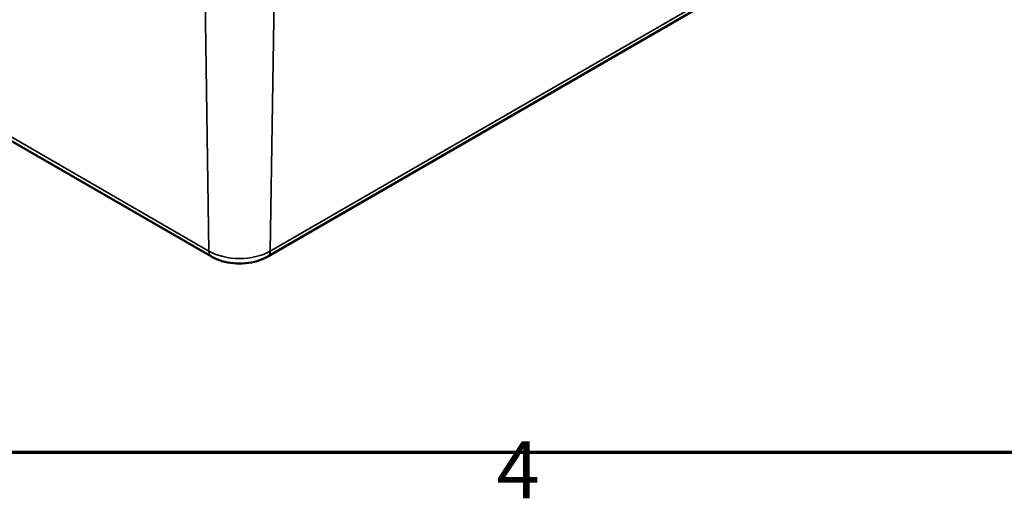
# Model space of a CAD drawing. Units: millimetres. Extents: x 0 to 83251, y -4740488 to 420.
# Drawn here: x 304 to 364, y 7 to 37 of the extents above; entities that cross this region are included whole.
import ezdxf

# ---------------------------------------------------------------- set-up
doc = ezdxf.new("R2010")
doc.units = ezdxf.units.MM
doc.layers.get('0').update_dxf_attribs({"lineweight": 25})
for name, color, linetype, lineweight in [('Rahmen (ISO)', 7, 'Continuous', 70), ('Sichtbar (ISO)', 7, 'Continuous', 50), ('Sichtbar schmal (ISO)', 7, 'Continuous', 35)]:
    doc.layers.add(name, color=color, linetype=linetype, lineweight=lineweight)
doc.styles.add('Notiztext (DIN)', font='isocpeur.ttf')

# ---------------------------------------------------------------- blocks, each defined once
blk = doc.blocks.new('Ränder Standardrahmen')
at = {"layer": 'Rahmen (ISO)', "flags": 128}
blk.add_lwpolyline([(10, 10), (10, 410), (584, 410), (584, 10), (10, 10)], dxfattribs=at)
at = {"layer": 'Rahmen (ISO)', "insert": (333.028, 6.1), "char_height": 3.5, "attachment_point": 7, "style": 'Notiztext (DIN)'}
blk.add_mtext('4', dxfattribs=at)

msp = doc.modelspace()

# ---------------------------------------------------------------- linework, layer by layer
at = {"layer": 'Sichtbar (ISO)'}
for p, q in [((263.213, 52.222), (315.539, 22.012)), ((318.996, 22.012), (357.18, 44.057))]:
    msp.add_line(p, q, dxfattribs=at)
msp.add_open_spline([(315.539, 22.012), (315.74, 21.896), (315.958, 21.806), (316.416, 21.671), (316.656, 21.627), (317.144, 21.582), (317.391, 21.582), (317.879, 21.627), (318.119, 21.671), (318.577, 21.806), (318.795, 21.896), (318.996, 22.012)], degree=3, knots=[4.712389, 4.712389, 4.712389, 4.712389, 5.026548, 5.026548, 5.340708, 5.340708, 5.654867, 5.654867, 5.969026, 5.969026, 6.283185, 6.283185, 6.283185, 6.283185], dxfattribs=at)
at = {"layer": 'Sichtbar schmal (ISO)'}
for p, q in [((315.384, 22.345), (263.058, 52.555)), ((357.335, 44.39), (319.151, 22.345)), ((315.147, 37.853), (315.384, 22.345)), ((319.388, 37.853), (319.151, 22.345))]:
    msp.add_line(p, q, dxfattribs=at)
for centre, major_axis, start_param, end_param in [((317.267, 23.432), (-2.664, 0), 0.785398, 2.356194), ((315.914, 22.661), (-0.375, -0.65), 5.51524, 6.283185), ((318.621, 22.661), (0.375, -0.65), 0, 0.767945)]:
    msp.add_ellipse(centre, major_axis=major_axis, ratio=0.57735, start_param=start_param, end_param=end_param, dxfattribs=at)

# ---------------------------------------------------------------- block references
msp.add_blockref('Ränder Standardrahmen', (0, 0))

doc.saveas('drawing.dxf')
